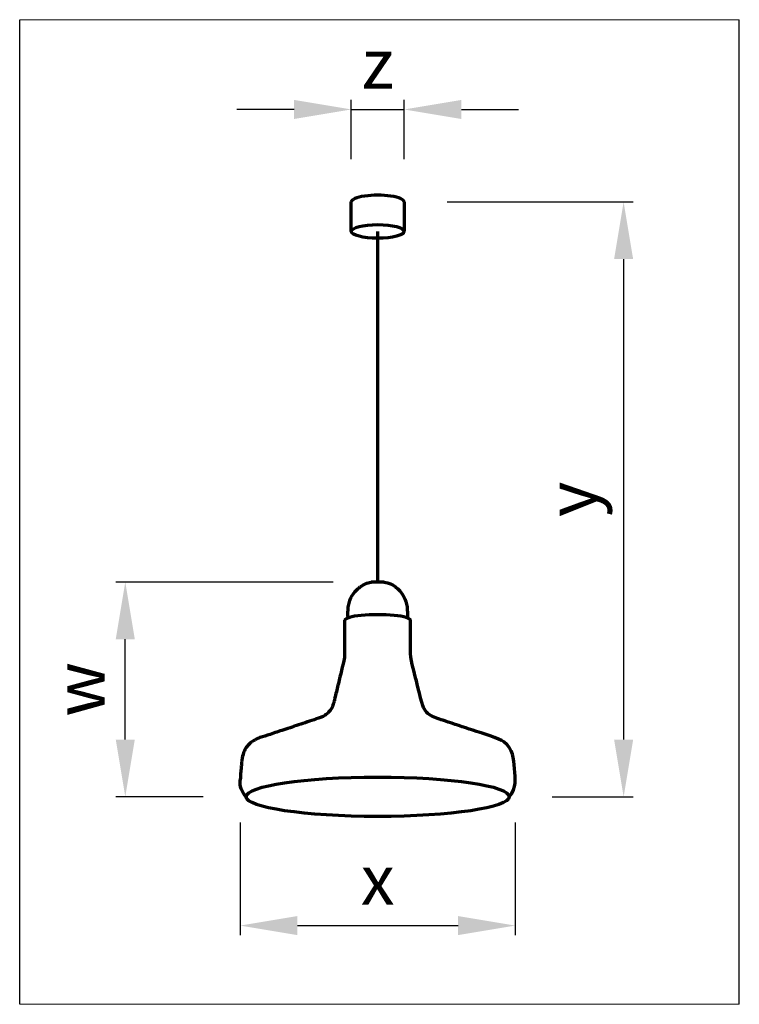
# Model space of a CAD drawing. Units: millimetres. Extents: x 125 to 628, y 136 to 825.
import ezdxf

# ---------------------------------------------------------------- set-up
doc = ezdxf.new("R2010")
doc.units = ezdxf.units.MM
for name, color, linetype, lineweight in [('AM_0', 7, 'Continuous', 70), ('AM_4', 3, 'Continuous', 25), ('AM_5', 3, 'Continuous', 25)]:
    doc.layers.add(name, color=color, linetype=linetype, lineweight=lineweight)
doc.layers.add('AM_VIEWS', color=1, linetype='Continuous', lineweight=18, plot=False)
doc.styles.get("Standard").update_dxf_attribs({"font": 'geniso.shx'})
doc.dimstyles.new('MP-25$0', dxfattribs={"dimtxt": 3.5, "dimasz": 4, "dimexe": 0.67, "dimexo": 0, "dimgap": 1, "dimtad": 1, "dimdec": 3, "dimdsep": 46, "dimtxsty": 'Standard', "dimcen": 0, "dimclrd": 256, "dimclre": 256, "dimclrt": 2, "dimazin": 2, "dimtp": 0.1, "dimtm": 0.1, "dimtfac": 1, "dimtdec": 3, "dimtmove": 0, "dimatfit": 3, "dimfxl": 0, "dimlwd": -1, "dimlwe": -1, "dimarcsym": 0})

# ---------------------------------------------------------------- blocks, each defined once
blk = doc.blocks.new('*D11')
at = {"layer": 'AM_5'}
for p, q in [((356.74, 727.51), (356.74, 768.91)), ((393.72, 727.51), (393.72, 768.91)), ((316.74, 762.21), (276.74, 762.21)), ((356.74, 762.21), (393.72, 762.21)), ((433.72, 762.21), (473.72, 762.21))]:
    blk.add_line(p, q, dxfattribs=at)
for points in [[(316.74, 768.88), (316.74, 755.54), (356.74, 762.21)], [(433.72, 768.88), (433.72, 755.54), (393.72, 762.21)]]:
    blk.add_solid(points, dxfattribs=at)
at = {"layer": 'Defpoints', "color": 0}
for p in [(393.72, 762.21), (356.74, 697.51), (393.72, 697.51)]:
    blk.add_point(p, dxfattribs=at)
at = {"layer": 'AM_5', "color": 2, "insert": (375.23, 789.71), "char_height": 35, "attachment_point": 5}
blk.add_mtext('z', dxfattribs=at)
blk = doc.blocks.new('*D12')
at = {"layer": 'AM_5'}
for p, q in [((423.72, 697.51), (553.95, 697.51)), ((547.25, 657.51), (547.25, 321.46)), ((497.25, 281.46), (553.95, 281.46))]:
    blk.add_line(p, q, dxfattribs=at)
for points in [[(540.58, 657.51), (553.92, 657.51), (547.25, 697.51)], [(540.58, 321.46), (553.92, 321.46), (547.25, 281.46)]]:
    blk.add_solid(points, dxfattribs=at)
at = {"layer": 'Defpoints', "color": 0}
for p in [(393.72, 697.51), (467.25, 281.46), (547.25, 281.46)]:
    blk.add_point(p, dxfattribs=at)
at = {"layer": 'AM_5', "color": 2, "insert": (515.38, 489.48), "char_height": 35, "attachment_point": 5, "rotation": 90}
blk.add_mtext('y', dxfattribs=at)
blk = doc.blocks.new('*D13')
at = {"layer": 'AM_5'}
for p, q in [((344.05, 431.64), (191.93, 431.64)), ((198.63, 321.46), (198.63, 391.64)), ((253.16, 281.46), (191.93, 281.46))]:
    blk.add_line(p, q, dxfattribs=at)
for points in [[(191.96, 391.64), (205.29, 391.64), (198.63, 431.64)], [(191.96, 321.46), (205.29, 321.46), (198.63, 281.46)]]:
    blk.add_solid(points, dxfattribs=at)
at = {"layer": 'Defpoints', "color": 0}
for p in [(198.63, 431.64), (374.05, 431.64), (283.16, 281.46)]:
    blk.add_point(p, dxfattribs=at)
at = {"layer": 'AM_5', "color": 2, "insert": (171.13, 356.55), "char_height": 35, "attachment_point": 5, "rotation": 90}
blk.add_mtext('w', dxfattribs=at)
blk = doc.blocks.new('*D14')
at = {"layer": 'AM_5'}
for p, q in [((279, 263.39), (279, 184.64)), ((471.43, 263.39), (471.43, 184.64)), ((319, 191.34), (431.43, 191.34))]:
    blk.add_line(p, q, dxfattribs=at)
for points in [[(319, 198), (319, 184.67), (279, 191.34)], [(431.43, 198), (431.43, 184.67), (471.43, 191.34)]]:
    blk.add_solid(points, dxfattribs=at)
at = {"layer": 'Defpoints', "color": 0}
for p in [(279, 293.39), (471.43, 293.39), (471.43, 191.34)]:
    blk.add_point(p, dxfattribs=at)
at = {"layer": 'AM_5', "color": 2, "insert": (375.21, 218.84), "char_height": 35, "attachment_point": 5}
blk.add_mtext('x', dxfattribs=at)

msp = doc.modelspace()

# ---------------------------------------------------------------- linework, layer by layer
at = {"layer": 'AM_0'}
for p, q in [((375.23315, 431.63913), (375.23315, 676.88032)), ((371.74005, 431.63913), (370.86019, 431.63913)), ((372.89311, 431.63913), (371.74005, 431.63913)), ((375.20116, 431.63913), (372.89311, 431.63913)), ((377.51019, 431.63913), (375.20116, 431.63913)), ((378.66228, 431.63913), (377.51019, 431.63913)), ((379.81825, 431.63913), (378.66228, 431.63913)), ((354.42098, 409.28784), (354.42098, 410.08798))]:
    msp.add_line(p, q, dxfattribs=at)
for points in [[(356.7437, 676.88032), (356.7437, 697.50873)], [(393.7226, 697.50873), (393.7226, 676.88032)]]:
    msp.add_lwpolyline(points, dxfattribs=at)
for centre, major_axis, ratio in [((375.23315, 697.50873), (18.48945, 0), 0.256567967), ((375.20136, 404.97798), (22.90312, 0), 0.167057021)]:
    msp.add_ellipse(centre, major_axis=major_axis, ratio=ratio, start_param=0, end_param=3.141592654, dxfattribs=at)
for centre, major_axis, ratio in [((375.23315, 676.88032), (18.48945, 0), 0.256567967), ((375.20418, 281.46025), (92.04669, 0), 0.14988707)]:
    msp.add_ellipse(centre, major_axis=major_axis, ratio=ratio, dxfattribs=at)
for points in [[(357.39501, 422.22423), (358.82904, 424.59353), (360.74723, 426.66631), (362.99793, 428.27728)], [(362.99793, 428.27728), (365.26321, 429.89895), (367.8639, 431.052), (370.58612, 431.63923)], [(370.86019, 431.63913), (370.77075, 431.63913), (370.79947, 431.64636), (370.58603, 431.63913)], [(379.81251, 431.64059), (386.17571, 430.2717), (390.07918, 427.39781), (393.29432, 421.74045)], [(354.72529, 415.0677), (355.15793, 417.59159), (356.06696, 420.03381), (357.39501, 422.22423)], [(393.29432, 421.74045), (396.14054, 416.72871), (396.02322, 411.78973), (395.97673, 406.58847)], [(354.46959, 412.83159), (354.5114, 413.58214), (354.59793, 414.32881), (354.72529, 415.0677)], [(354.42098, 410.08798), (354.42098, 410.61006), (354.4239, 411.1302), (354.43168, 411.65228)], [(354.43429, 406.59146), (354.43117, 407.49084), (354.4238, 408.38934), (354.42098, 409.28784)], [(354.43168, 411.65228), (354.43459, 411.83214), (354.43654, 412.01298), (354.44237, 412.19187)], [(354.44237, 412.19187), (354.44723, 412.40478), (354.45793, 412.61867), (354.46959, 412.83159)], [(352.29746, 396.0453), (352.29746, 399.02224), (352.29551, 402.00016), (352.29746, 404.97807)], [(398.10157, 384.21734), (398.12296, 391.13762), (398.10448, 398.05692), (398.10448, 404.97817)], [(352.29551, 388.38807), (352.29259, 390.94016), (352.29746, 393.49321), (352.29746, 396.0453)], [(352.30621, 382.0978), (352.30232, 384.19391), (352.29746, 386.29099), (352.29551, 388.38807)], [(352.09329, 378.84766), (350.63398, 372.79946), (349.17079, 366.75321), (347.70565, 360.70599)], [(352.09329, 378.84766), (352.13607, 379.02557), (352.17884, 379.20446), (352.21579, 379.3853)], [(352.21579, 379.3853), (352.24009, 379.49807), (352.26051, 379.61085), (352.27509, 379.7246)], [(352.27509, 379.7246), (352.28773, 379.83446), (352.29162, 379.9453), (352.29551, 380.0571)], [(352.29551, 380.0571), (352.30134, 380.26127), (352.30329, 380.46641), (352.30523, 380.67155)], [(352.30523, 380.67155), (352.30912, 381.14599), (352.30815, 381.62141), (352.30621, 382.0978)], [(401.91754, 363.91928), (400.29004, 370.62859), (398.08115, 377.089), (398.10157, 384.21734)], [(347.70565, 360.70599), (346.95509, 357.60557), (346.20259, 354.50418), (345.45787, 351.4028)], [(407.19184, 343.88178), (406.12532, 345.91956), (402.43476, 361.78914), (401.91754, 363.91928)], [(345.45787, 351.4028), (345.20898, 350.36932), (344.96301, 349.33585), (344.70829, 348.30238)], [(343.60384, 344.70321), (343.17121, 343.69599), (342.59857, 342.75099), (341.93843, 341.87502)], [(344.14829, 346.20335), (343.99079, 345.69391), (343.81482, 345.1903), (343.60384, 344.70321)], [(344.70829, 348.30238), (344.53523, 347.59849), (344.36023, 346.8946), (344.14829, 346.20335)], [(336.99565, 337.64293), (336.57954, 337.42905), (336.15371, 337.23363), (335.71718, 337.06349)], [(339.60607, 339.39877), (338.80496, 338.72113), (337.92898, 338.12807), (336.99565, 337.64293)], [(341.93843, 341.87502), (341.25204, 340.96793), (340.47232, 340.1328), (339.60607, 339.39877)], [(414.71587, 337.05289), (411.16046, 338.44025), (408.94671, 340.52178), (407.19184, 343.88178)], [(321.32858, 332.21793), (317.36289, 330.89182), (313.39525, 329.5696), (309.42858, 328.25127)], [(333.77011, 336.39168), (329.62358, 334.99849), (325.47705, 333.6053), (321.32858, 332.21793)], [(335.09884, 336.83891), (334.65843, 336.68724), (334.21315, 336.54238), (333.76982, 336.39168)], [(335.71718, 337.06349), (335.51204, 336.98377), (335.30496, 336.91085), (335.09884, 336.83891)], [(424.54893, 333.7347), (421.27059, 334.83428), (417.94559, 335.78998), (414.71587, 337.05289)], [(444.20726, 327.179), (437.65059, 329.35192), (431.09684, 331.53748), (424.54893, 333.7347)], [(299.89789, 325.09543), (297.54219, 324.3196), (295.18358, 323.54668), (292.824, 322.78349)], [(309.42858, 328.25127), (306.2533, 327.19641), (303.07803, 326.14252), (299.89789, 325.09543)], [(463.49907, 319.76095), (460.32573, 322.23428), (447.73643, 326.00748), (444.20726, 327.179)], [(286.33714, 319.29807), (285.39311, 318.49793), (284.54047, 317.59377), (283.79283, 316.61085)], [(287.77894, 320.39863), (287.28116, 320.05543), (286.79894, 319.69085), (286.33714, 319.29807)], [(289.3695, 321.36988), (288.82214, 321.07432), (288.29033, 320.75155), (287.77894, 320.39863)], [(291.06505, 322.16613), (290.48561, 321.93182), (289.91978, 321.66641), (289.3695, 321.36988)], [(291.802, 322.44516), (291.55311, 322.3596), (291.30908, 322.2653), (291.06505, 322.16613)], [(292.8238, 322.78349), (292.48255, 322.67071), (292.14033, 322.56474), (291.802, 322.44516)], [(470.80046, 301.11567), (470.18212, 308.29845), (470.13157, 314.58873), (463.49907, 319.76095)], [(281.91158, 313.51627), (281.17172, 311.95293), (280.67103, 310.27877), (280.42505, 308.56766)], [(283.79283, 316.61085), (283.0588, 315.64738), (282.4288, 314.60807), (281.91158, 313.51627)], [(280.03811, 305.56252), (279.93116, 304.6603), (279.84172, 303.75807), (279.75811, 302.85682)], [(280.1645, 306.59016), (280.12269, 306.24793), (280.07894, 305.90571), (280.03811, 305.56252)], [(280.36672, 308.13307), (280.29964, 307.61877), (280.23158, 307.10641), (280.1645, 306.59016)], [(280.42505, 308.56766), (280.40366, 308.4228), (280.38519, 308.27891), (280.36672, 308.13307)], [(279.44408, 299.20127), (279.29047, 297.26557), (279.14755, 295.32696), (279.00172, 293.38835)], [(279.75811, 302.85682), (279.64241, 301.63766), (279.54228, 300.42043), (279.44408, 299.20127)], [(467.25087, 281.46025), (472.86059, 287.78748), (471.41198, 294.0272), (470.80046, 301.11567)], [(283.15194, 281.46025), (279.83666, 285.04581), (278.62819, 288.51956), (279.00153, 293.38845)]]:
    msp.add_open_spline(points, degree=3, dxfattribs=at)
at = {"layer": 'AM_4'}
for p, q in [((124.75331, 136.26234), (124.75331, 825.00302)), ((628.17765, 136.26234), (628.17765, 825.00302))]:
    msp.add_line(p, q, dxfattribs=at)
at = {"layer": 'AM_VIEWS'}
msp.add_lwpolyline([(124.75331, 825.00302), (628.17765, 825.00302), (628.17765, 136.26234), (124.75331, 136.26234)], close=True, dxfattribs=at)

# ---------------------------------------------------------------- dimensions: what is measured, and where the dimension line sits
at = {"layer": 'AM_5'}
for base, p1, p2, text, picture, middle in [((393.7226, 762.21072), (356.7437, 697.50873), (393.7226, 697.50873), 'z', '*D11', (375.23315, 762.21072)), ((471.42635, 191.33749), (279.00172, 293.38835), (471.42635, 293.38835), 'x', '*D14', (375.21404, 191.33749))]:
    dim = msp.add_linear_dim(base=base, p1=p1, p2=p2, text=text, dimstyle='MP-25$0', override={"dimscale": 10, "dimexo": 3, "dimlfac": 2}, dxfattribs=at)
    dim.commit()
    dim.dimension.update_dxf_attribs({"geometry": picture, "text_midpoint": middle, "dimtype": 160})
for base, p1, p2, text, picture, middle in [((547.25087, 281.46025), (393.7226, 697.50873), (467.25087, 281.46025), 'y', '*D12', (515.37587, 489.48449)), ((198.62819, 431.63913), (283.15748, 281.46025), (374.04714, 431.63913), 'w', '*D13', (171.12819, 356.54969))]:
    dim = msp.add_linear_dim(base=base, p1=p1, p2=p2, angle=90, text=text, dimstyle='MP-25$0', override={"dimscale": 10, "dimexo": 3, "dimlfac": 2}, dxfattribs=at)
    dim.commit()
    dim.dimension.update_dxf_attribs({"geometry": picture, "text_midpoint": middle})

doc.saveas('drawing.dxf')
